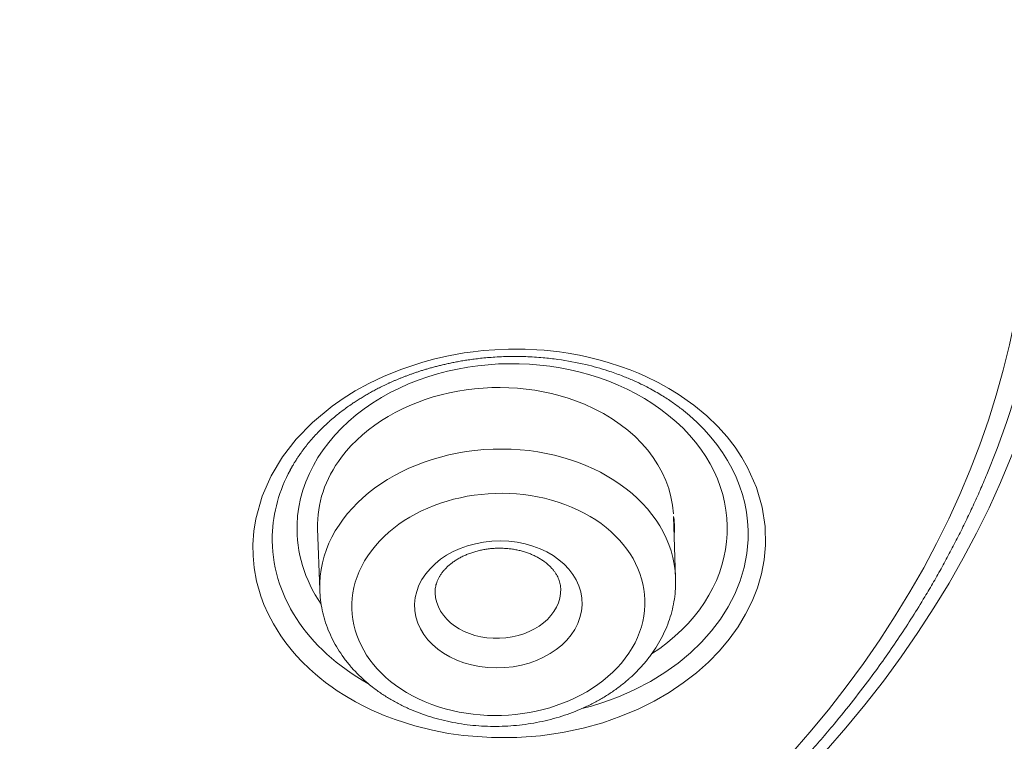
# Model space of a CAD drawing. Units: inches. Extents: x -228 to 1154, y -1050 to 832.
# Drawn here: x -24 to -14, y 244 to 251 of the extents above; entities that cross this region are included whole.
import ezdxf

# ---------------------------------------------------------------- set-up
doc = ezdxf.new("R2010")
doc.units = ezdxf.units.IN
doc.header["$MEASUREMENT"] = 0

msp = doc.modelspace()

# ---------------------------------------------------------------- linework, layer by layer
at = {"lineweight": 18}
for points in [[(-21.3171, 245.9195), (-21.3083, 246.0456), (-21.2899, 246.1626), (-21.23, 246.3766), (-21.1447, 246.5705), (-21.037, 246.7495), (-20.9067, 246.9175), (-20.7509, 247.0779), (-20.5653, 247.2315), (-20.4604, 247.305), (-20.3458, 247.3765), (-20.2182, 247.4467), (-20.0733, 247.516), (-19.9052, 247.584), (-19.7061, 247.6494), (-19.5912, 247.6803), (-19.4623, 247.7094), (-19.313, 247.7361), (-19.227, 247.7481), (-19.1311, 247.7587), (-19.0217, 247.7672), (-18.8928, 247.7725), (-18.8197, 247.7732), (-18.7336, 247.7719), (-18.6238, 247.7668), (-18.5552, 247.7617), (-18.466, 247.7528), (-18.4076, 247.7456), (-18.3264, 247.7337), (-18.2199, 247.7147), (-18.1352, 247.6967), (-18.0741, 247.6821), (-18.0241, 247.6692), (-17.9457, 247.647), (-17.8285, 247.6092), (-17.7371, 247.5756), (-17.6583, 247.5437), (-17.5898, 247.5135), (-17.4728, 247.4562), (-17.3717, 247.4004), (-17.2832, 247.3461), (-17.1349, 247.2418), (-17.0122, 247.1401), (-16.9077, 247.0393), (-16.8188, 246.94), (-16.7431, 246.8423), (-16.6786, 246.7458), (-16.6239, 246.6503), (-16.5397, 246.4609), (-16.4854, 246.2742), (-16.4578, 246.091), (-16.4544, 245.9119)], [(-17.3074, 245.6028), (-17.3273, 246.1861)], [(-20.683, 245.4879), (-20.7029, 246.0712)], [(-16.6194, 245.9676), (-16.6238, 245.8999), (-16.6316, 245.833), (-16.6427, 245.7668), (-16.6571, 245.7014), (-16.6746, 245.6369), (-16.6953, 245.5733), (-16.7456, 245.4487), (-16.8076, 245.3281), (-16.8809, 245.2117), (-16.9652, 245.0997), (-17.0604, 244.9926), (-17.1661, 244.8906), (-17.2823, 244.7943), (-17.4089, 244.7039), (-17.5457, 244.6201), (-17.6928, 244.5434), (-17.7701, 244.5079), (-17.8501, 244.4744), (-17.9327, 244.4431), (-18.018, 244.4139), (-18.106, 244.387), (-18.1968, 244.3626)], [(-16.4544, 245.9119), (-16.4673, 245.7746), (-16.4931, 245.6403), (-16.5313, 245.5092), (-16.5813, 245.3815), (-16.6426, 245.2576), (-16.715, 245.1376), (-16.7981, 245.0217), (-16.8917, 244.9104), (-16.9957, 244.8038), (-17.1099, 244.7023), (-17.234, 244.6065), (-17.3677, 244.5169), (-17.5108, 244.4339), (-17.6634, 244.358), (-17.8259, 244.2896), (-17.9989, 244.2291), (-18.1831, 244.1774), (-18.3794, 244.1356), (-18.5889, 244.1051), (-18.8129, 244.0881), (-19.0541, 244.0873), (-19.3181, 244.1074), (-19.4612, 244.1278), (-19.6133, 244.1571), (-19.7795, 244.1986), (-19.9667, 244.2583), (-20.0723, 244.2986), (-20.1937, 244.3514), (-20.2639, 244.3854), (-20.3452, 244.4282), (-20.4461, 244.4869), (-20.5171, 244.5325), (-20.5654, 244.5657), (-20.6276, 244.6112), (-20.6832, 244.6549), (-20.7241, 244.6891), (-20.7804, 244.7391), (-20.8529, 244.8097), (-20.9037, 244.8638), (-20.9427, 244.9086), (-21.0044, 244.9857), (-21.0527, 245.0532), (-21.1226, 245.1653), (-21.173, 245.2614), (-21.2117, 245.349), (-21.2417, 245.4296), (-21.2821, 245.5716), (-21.3049, 245.6968), (-21.3157, 245.8124), (-21.3171, 245.9195)], [(-19.5887, 245.4602), (-19.5887, 245.4771)]]:
    msp.add_lwpolyline(points, dxfattribs=at)
for points, knots in [([(-22.7788, 215.0386), (4.0047, 216.7464), (23.9098, 234.7634), (21.6805, 255.2808), (19.4511, 275.7982), (-4.0685, 291.0464), (-30.8521, 289.3386), (-57.6356, 287.6308), (-77.5407, 269.6138), (-75.3114, 249.0964), (-73.9546, 236.6099), (-64.5001, 225.4807), (-50.146, 219.4737)], [0, 0, 0, 0, 1, 1, 1, 2, 2, 2, 3, 3, 3, 4, 4, 4, 4]), ([(-12.2406, 271.1279), (-26.975, 277.2942), (-45.4451, 273.1428), (-53.4946, 261.8555), (-61.544, 250.5683), (-56.1248, 236.4194), (-41.3903, 230.2532), (-26.6558, 224.0869), (-8.1858, 228.2383), (-0.1363, 239.5256), (7.9131, 250.8128), (2.4939, 264.9617), (-12.2406, 271.1279), (-12.2406, 271.1279), (-12.2406, 271.1279), (-12.2406, 271.1279)], [0, 0, 0, 0, 1, 1, 1, 2, 2, 2, 3, 3, 3, 4, 4, 4, 5, 5, 5, 5]), ([(-12.4323, 270.6414), (-26.9729, 276.7266), (-45.2001, 272.6298), (-53.1437, 261.491), (-61.0873, 250.3522), (-55.7393, 236.3894), (-41.1986, 230.3042), (-26.6579, 224.2191), (-8.4308, 228.3158), (-0.4872, 239.4547), (7.4564, 250.5935), (2.1084, 264.5563), (-12.4323, 270.6414), (-12.4323, 270.6414), (-12.4323, 270.6414), (-12.4323, 270.6414)], [0, 0, 0, 0, 1, 1, 1, 2, 2, 2, 3, 3, 3, 4, 4, 4, 5, 5, 5, 5]), ([(1.7845, 243.1829), (7.1115, 255.2828), (-1.3748, 268.3998), (-17.1701, 272.4805), (-32.9653, 276.5612), (-50.0883, 270.0604), (-55.4153, 257.9605), (-57.5256, 253.1673), (-57.5256, 247.9761), (-55.4153, 243.1829)], [0, 0, 0, 0, 1, 1, 1, 2, 2, 2, 3, 3, 3, 3]), ([(-20.4527, 258.6489), (-26.8851, 261.3408), (-34.9484, 259.5285), (-38.4624, 254.601), (-41.9765, 249.6734), (-39.6107, 243.4966), (-33.1782, 240.8047), (-26.7458, 238.1127), (-18.6825, 239.9251), (-15.1684, 244.8526), (-11.6544, 249.7802), (-14.0202, 255.957), (-20.4527, 258.6489), (-20.4527, 258.6489), (-20.4527, 258.6489), (-20.4527, 258.6489)], [0, 0, 0, 0, 1, 1, 1, 2, 2, 2, 3, 3, 3, 4, 4, 4, 5, 5, 5, 5]), ([(-14.3558, 246.5819), (-12.1614, 251.8532), (-15.9608, 257.4893), (-22.8421, 259.1703), (-29.7234, 260.8513), (-37.0806, 257.9408), (-39.2751, 252.6694), (-40.0994, 250.6894), (-40.0994, 248.5619), (-39.2751, 246.5819)], [0, 0, 0, 0, 1, 1, 1, 2, 2, 2, 3, 3, 3, 3]), ([(-20.6478, 258.163), (-26.883, 260.7724), (-34.6989, 259.0157), (-38.1052, 254.2393), (-41.5115, 249.4628), (-39.2182, 243.4755), (-32.9831, 240.8661), (-26.7479, 238.2568), (-18.932, 240.0135), (-15.5257, 244.7899), (-12.1194, 249.5663), (-14.4127, 255.5537), (-20.6478, 258.163), (-20.6478, 258.163), (-20.6478, 258.163), (-20.6478, 258.163)], [0, 0, 0, 0, 1, 1, 1, 2, 2, 2, 3, 3, 3, 4, 4, 4, 5, 5, 5, 5]), ([(-22.9326, 214.7834), (-22.4776, 214.8109), (-22.0229, 214.8433), (-21.5686, 214.8806), (-21.1148, 214.9178), (-20.6615, 214.9599), (-20.2086, 215.0069), (-19.9351, 215.0352), (-19.6617, 215.0653), (-19.3886, 215.0972), (-19.1157, 215.1291), (-18.8431, 215.1628), (-18.5706, 215.1982), (-18.2985, 215.2336), (-18.0266, 215.2707), (-17.755, 215.3096), (-17.4837, 215.3485), (-17.2126, 215.3892), (-16.9418, 215.4316), (-16.6714, 215.474), (-16.4012, 215.5181), (-16.1314, 215.564), (-15.8619, 215.6099), (-15.5928, 215.6575), (-15.3239, 215.7069), (-15.0555, 215.7562), (-14.7874, 215.8072), (-14.5197, 215.8601), (-14.2524, 215.9128), (-13.9854, 215.9674), (-13.7188, 216.0237), (-13.4527, 216.0799), (-13.1869, 216.1378), (-12.9216, 216.1976), (-12.6567, 216.2572), (-12.3923, 216.3186), (-12.1282, 216.3817), (-11.8647, 216.4447), (-11.6016, 216.5095), (-11.3389, 216.5761), (-11.0768, 216.6425), (-10.8151, 216.7107), (-10.5539, 216.7806), (-10.2933, 216.8504), (-10.0331, 216.9219), (-9.7734, 216.9952), (-9.5143, 217.0683), (-9.2557, 217.1432), (-8.9976, 217.2199), (-8.7402, 217.2963), (-8.4832, 217.3746), (-8.2268, 217.4545), (-7.971, 217.5343), (-7.7158, 217.6158), (-7.4612, 217.6991), (-7.2071, 217.7822), (-6.9537, 217.867), (-6.7008, 217.9536), (-6.4487, 218.0399), (-6.1971, 218.128), (-5.9462, 218.2178), (-5.6959, 218.3074), (-5.4462, 218.3987), (-5.1972, 218.4918), (-4.9489, 218.5846), (-4.7013, 218.6791), (-4.4543, 218.7754), (-4.2081, 218.8714), (-3.9625, 218.9691), (-3.7176, 219.0686), (-3.4735, 219.1677), (-3.23, 219.2686), (-2.9873, 219.3712), (-2.7454, 219.4735), (-2.5041, 219.5776), (-2.2636, 219.6833), (-2.0239, 219.7887), (-1.785, 219.8959), (-1.5468, 220.0047), (-1.3094, 220.1133), (-1.0728, 220.2235), (-0.837, 220.3354), (-0.6019, 220.447), (-0.3677, 220.5603), (-0.1344, 220.6753), (0.0982, 220.7899), (0.33, 220.9062), (0.5608, 221.0242), (0.7909, 221.1418), (1.0201, 221.2611), (1.2484, 221.3821), (1.4759, 221.5026), (1.7025, 221.6249), (1.9282, 221.7488), (2.153, 221.8723), (2.377, 221.9975), (2.5999, 222.1244), (2.8221, 222.2508), (3.0433, 222.3789), (3.2636, 222.5086), (3.483, 222.6379), (3.7014, 222.7688), (3.9188, 222.9014), (4.1353, 223.0336), (4.3509, 223.1673), (4.5655, 223.3028), (4.7791, 223.4377), (4.9918, 223.5742), (5.2034, 223.7124), (5.4141, 223.8501), (5.6238, 223.9894), (5.8324, 224.1304), (6.0401, 224.2708), (6.2468, 224.4128), (6.4523, 224.5564), (6.657, 224.6995), (6.8605, 224.8443), (7.0629, 224.9906), (7.2645, 225.1363), (7.4649, 225.2837), (7.6641, 225.4326), (7.8625, 225.581), (8.0597, 225.731), (8.2557, 225.8825), (8.4508, 226.0334), (8.6447, 226.1859), (8.8374, 226.34), (9.1842, 226.6174), (9.527, 226.9), (9.8654, 227.1877), (10.2012, 227.4732), (10.5327, 227.7637), (10.8597, 228.0593), (11.1842, 228.3527), (11.5042, 228.651), (11.8195, 228.9543), (12.1324, 229.2552), (12.4406, 229.5611), (12.7438, 229.8717), (12.87, 230.001), (12.9953, 230.1311), (13.1197, 230.262), (13.2834, 230.4342), (13.4456, 230.6079), (13.6062, 230.783), (13.7662, 230.9573), (13.9246, 231.1331), (14.0813, 231.3103), (14.2375, 231.4867), (14.3921, 231.6646), (14.545, 231.8439), (14.6973, 232.0224), (14.848, 232.2022), (14.997, 232.3835), (15.1455, 232.564), (15.2922, 232.7459), (15.4373, 232.9291), (15.5818, 233.1115), (15.7246, 233.2953), (15.8657, 233.4804), (16.0062, 233.6648), (16.145, 233.8505), (16.2821, 234.0374), (16.4186, 234.2236), (16.5533, 234.4111), (16.6863, 234.5999), (16.8188, 234.7879), (16.9494, 234.9772), (17.0783, 235.1677), (17.2067, 235.3574), (17.3332, 235.5484), (17.4579, 235.7406), (17.5821, 235.9321), (17.7045, 236.1248), (17.825, 236.3186), (17.945, 236.5117), (18.0632, 236.706), (18.1794, 236.9014), (18.2953, 237.0961), (18.4092, 237.292), (18.5212, 237.4889), (18.6328, 237.6852), (18.7424, 237.8825), (18.8501, 238.0809), (18.9574, 238.2786), (19.0628, 238.4775), (19.1661, 238.6773), (19.2691, 238.8764), (19.3701, 239.0766), (19.469, 239.2778), (19.5677, 239.4783), (19.6643, 239.6799), (19.7589, 239.8824), (19.8532, 240.0842), (19.9454, 240.287), (20.0355, 240.4908), (20.1254, 240.6939), (20.2131, 240.8979), (20.2988, 241.1029), (20.3842, 241.3072), (20.4675, 241.5123), (20.5487, 241.7184), (20.6296, 241.9238), (20.7085, 242.1301), (20.7851, 242.3373), (20.8616, 242.5438), (20.9359, 242.7511), (21.008, 242.9592), (21.0799, 243.1668), (21.1497, 243.3751), (21.2173, 243.5842), (21.2846, 243.7927), (21.3498, 244.0019), (21.4128, 244.2118), (21.4756, 244.4213), (21.5362, 244.6314), (21.5946, 244.8421), (21.6528, 245.0524), (21.7088, 245.2633), (21.7626, 245.4748), (21.8162, 245.6859), (21.8676, 245.8975), (21.9167, 246.1097), (21.9657, 246.3215), (22.0124, 246.5338), (22.0569, 246.7466), (22.1012, 246.959), (22.1433, 247.172), (22.1831, 247.3853), (22.2228, 247.5984), (22.2602, 247.8118), (22.2952, 248.0257), (22.3303, 248.2392), (22.363, 248.4532), (22.3934, 248.6675), (22.4237, 248.8815), (22.4517, 249.0959), (22.4774, 249.3105), (22.5162, 249.6351), (22.5497, 249.9603), (22.5778, 250.286), (22.6058, 250.6113), (22.6285, 250.9371), (22.6457, 251.2632), (22.6629, 251.589), (22.6748, 251.9151), (22.6812, 252.2414), (22.6876, 252.5675), (22.6885, 252.8938), (22.6841, 253.22)], [0, 0, 0, 0, 1, 1, 1, 2, 2, 2, 3, 3, 3, 4, 4, 4, 5, 5, 5, 6, 6, 6, 7, 7, 7, 8, 8, 8, 9, 9, 9, 10, 10, 10, 11, 11, 11, 12, 12, 12, 13, 13, 13, 14, 14, 14, 15, 15, 15, 16, 16, 16, 17, 17, 17, 18, 18, 18, 19, 19, 19, 20, 20, 20, 21, 21, 21, 22, 22, 22, 23, 23, 23, 24, 24, 24, 25, 25, 25, 26, 26, 26, 27, 27, 27, 28, 28, 28, 29, 29, 29, 30, 30, 30, 31, 31, 31, 32, 32, 32, 33, 33, 33, 34, 34, 34, 35, 35, 35, 36, 36, 36, 37, 37, 37, 38, 38, 38, 39, 39, 39, 40, 40, 40, 41, 41, 41, 42, 42, 42, 43, 43, 43, 44, 44, 44, 45, 45, 45, 46, 46, 46, 47, 47, 47, 48, 48, 48, 49, 49, 49, 50, 50, 50, 51, 51, 51, 52, 52, 52, 53, 53, 53, 54, 54, 54, 55, 55, 55, 56, 56, 56, 57, 57, 57, 58, 58, 58, 59, 59, 59, 60, 60, 60, 61, 61, 61, 62, 62, 62, 63, 63, 63, 64, 64, 64, 65, 65, 65, 66, 66, 66, 67, 67, 67, 68, 68, 68, 69, 69, 69, 70, 70, 70, 71, 71, 71, 72, 72, 72, 73, 73, 73, 74, 74, 74, 75, 75, 75, 76, 76, 76, 77, 77, 77, 78, 78, 78, 79, 79, 79, 80, 80, 80, 81, 81, 81, 82, 82, 82, 83, 83, 83, 83]), ([(-17.5354, 244.8806), (-16.6768, 245.44), (-16.5728, 246.4266), (-17.303, 247.0843), (-18.0333, 247.742), (-19.3212, 247.8217), (-20.1798, 247.2623), (-20.6229, 246.9736), (-20.8841, 246.5538), (-20.8978, 246.1083)], [0, 0, 0, 0, 1, 1, 1, 2, 2, 2, 3, 3, 3, 3]), ([(-20.9621, 246.627), (-20.952, 246.6454), (-20.9494, 246.65), (-20.9469, 246.6546), (-20.9364, 246.6728), (-20.9337, 246.6773), (-20.931, 246.6818), (-20.9199, 246.7001), (-20.9171, 246.7047), (-20.9143, 246.7092), (-20.9028, 246.7273), (-20.8999, 246.7319), (-20.897, 246.7363), (-20.8851, 246.7543), (-20.882, 246.7588), (-20.879, 246.7632), (-20.8667, 246.781), (-20.8636, 246.7854), (-20.8604, 246.7898), (-20.8477, 246.8075), (-20.8444, 246.8119), (-20.8412, 246.8162), (-20.828, 246.8337), (-20.8247, 246.8381), (-20.8213, 246.8424), (-20.8077, 246.8598), (-20.8042, 246.8641), (-20.8007, 246.8684), (-20.7867, 246.8856), (-20.7831, 246.8899), (-20.7795, 246.8942), (-20.765, 246.9113), (-20.7613, 246.9155), (-20.7576, 246.9198), (-20.7426, 246.9367), (-20.7388, 246.941), (-20.735, 246.9452), (-20.7195, 246.962), (-20.7155, 246.9662), (-20.7116, 246.9704), (-20.6956, 246.9872), (-20.6916, 246.9913), (-20.6875, 246.9955), (-20.671, 247.0121), (-20.6668, 247.0163), (-20.6626, 247.0204), (-20.6456, 247.0369), (-20.6413, 247.0411), (-20.6369, 247.0452), (-20.6194, 247.0616), (-20.6149, 247.0657), (-20.6104, 247.0698), (-20.5923, 247.0861), (-20.5877, 247.0902), (-20.5831, 247.0943), (-20.5644, 247.1105), (-20.5596, 247.1146), (-20.5549, 247.1186), (-20.5355, 247.1348), (-20.5306, 247.1388), (-20.5257, 247.1428), (-20.5057, 247.1589), (-20.5006, 247.1629), (-20.4956, 247.1669), (-20.4749, 247.1829), (-20.4697, 247.1869), (-20.4644, 247.1909), (-20.4431, 247.2068), (-20.4376, 247.2107), (-20.4322, 247.2147), (-20.4101, 247.2305), (-20.4045, 247.2345), (-20.3989, 247.2384), (-20.376, 247.2542), (-20.3702, 247.2581), (-20.3644, 247.262), (-20.3585, 247.2659), (-20.3526, 247.2698), (-20.3466, 247.2737), (-20.3406, 247.2777), (-20.3346, 247.2816), (-20.3286, 247.2855), (-20.3225, 247.2894), (-20.3164, 247.2933), (-20.3102, 247.2971), (-20.304, 247.3011), (-20.2977, 247.3049), (-20.2915, 247.3088), (-20.2851, 247.3127), (-20.2788, 247.3166), (-20.2724, 247.3204), (-20.266, 247.3243), (-20.2595, 247.3282), (-20.253, 247.332), (-20.2464, 247.3359), (-20.2398, 247.3398), (-20.2331, 247.3436), (-20.2264, 247.3475), (-20.2197, 247.3513), (-20.2129, 247.3551), (-20.2061, 247.359), (-20.1992, 247.3628), (-20.1923, 247.3666), (-20.1853, 247.3705), (-20.1783, 247.3743), (-20.1713, 247.3781), (-20.1641, 247.3819), (-20.157, 247.3857), (-20.1498, 247.3895), (-20.1425, 247.3933), (-20.1352, 247.3971), (-20.1278, 247.4009), (-20.1204, 247.4047), (-20.1129, 247.4085), (-20.1054, 247.4122), (-20.0978, 247.416), (-20.0902, 247.4198), (-20.0825, 247.4235), (-20.0747, 247.4273), (-20.0669, 247.4311), (-20.0591, 247.4348), (-20.0511, 247.4386), (-20.0431, 247.4423), (-20.0351, 247.446), (-20.0269, 247.4498), (-20.0188, 247.4535), (-20.0106, 247.4572), (-20.0022, 247.461), (-19.9938, 247.4647), (-19.9854, 247.4684), (-19.9769, 247.4721), (-19.9683, 247.4758), (-19.9597, 247.4794), (-19.9509, 247.4832), (-19.9421, 247.4868), (-19.9332, 247.4905), (-19.9242, 247.4942), (-19.9152, 247.4978), (-19.9061, 247.5014), (-19.8969, 247.5051), (-19.8876, 247.5088), (-19.8783, 247.5123), (-19.8687, 247.516), (-19.8592, 247.5196), (-19.8496, 247.5232), (-19.8398, 247.5268), (-19.83, 247.5304), (-19.8202, 247.534), (-19.8101, 247.5376), (-19.8, 247.5412), (-19.7899, 247.5447), (-19.7795, 247.5483), (-19.769, 247.5518), (-19.7586, 247.5553), (-19.7478, 247.5588), (-19.7371, 247.5623), (-19.7263, 247.5658), (-19.7152, 247.5693), (-19.7041, 247.5728), (-19.6929, 247.5762), (-19.6815, 247.5797), (-19.67, 247.5831), (-19.6584, 247.5865), (-19.6466, 247.5899), (-19.6347, 247.5933), (-19.6227, 247.5966), (-19.6104, 247.6), (-19.5981, 247.6034), (-19.5857, 247.6066), (-19.573, 247.61), (-19.5602, 247.6132), (-19.5473, 247.6164), (-19.534, 247.6197), (-19.5207, 247.6229), (-19.5073, 247.626), (-19.4934, 247.6293), (-19.4794, 247.6324), (-19.4655, 247.6355), (-19.4508, 247.6386), (-19.4362, 247.6417), (-19.4215, 247.6447), (-19.4061, 247.6478), (-19.3906, 247.6508), (-19.3751, 247.6536), (-19.3588, 247.6566), (-19.3424, 247.6595), (-19.326, 247.6623), (-19.3086, 247.6652), (-19.2912, 247.6679), (-19.2738, 247.6705), (-19.2552, 247.6733), (-19.2366, 247.6759), (-19.2179, 247.6783), (-19.1979, 247.6809), (-19.1779, 247.6833), (-19.1578, 247.6855), (-19.136, 247.6878), (-19.1142, 247.69), (-19.0923, 247.6919), (-19.0684, 247.694), (-19.0444, 247.6958), (-19.0205, 247.6973), (-18.9935, 247.699), (-18.9664, 247.7003), (-18.9394, 247.7013), (-18.9079, 247.7024), (-18.8764, 247.7031), (-18.8449, 247.7032), (-18.8062, 247.7034), (-18.7675, 247.7028), (-18.7289, 247.7015), (-18.6742, 247.6996), (-18.6195, 247.6963), (-18.565, 247.6914), (-18.5175, 247.6871), (-18.4701, 247.6817), (-18.4228, 247.6751), (-18.3345, 247.6629), (-18.2466, 247.6465), (-18.1598, 247.6259), (-18.0886, 247.6091), (-18.0182, 247.5894), (-17.9486, 247.5668), (-17.9053, 247.5528), (-17.8624, 247.5376), (-17.82, 247.5213), (-17.7863, 247.5083), (-17.7529, 247.4946), (-17.7199, 247.4802), (-17.6916, 247.4679), (-17.6636, 247.4551), (-17.6358, 247.4417), (-17.6112, 247.4298), (-17.5868, 247.4175), (-17.5627, 247.4048), (-17.5407, 247.3932), (-17.519, 247.3813), (-17.4975, 247.369), (-17.4776, 247.3577), (-17.4579, 247.3461), (-17.4385, 247.3342), (-17.421, 247.3235), (-17.4037, 247.3125), (-17.3866, 247.3014), (-17.3704, 247.2908), (-17.3545, 247.2801), (-17.3386, 247.2691), (-17.3236, 247.2587), (-17.3088, 247.2481), (-17.2941, 247.2373), (-17.28, 247.227), (-17.2662, 247.2165), (-17.2524, 247.2058)], [0, 0, 0, 0, 1, 1, 1, 2, 2, 2, 3, 3, 3, 4, 4, 4, 5, 5, 5, 6, 6, 6, 7, 7, 7, 8, 8, 8, 9, 9, 9, 10, 10, 10, 11, 11, 11, 12, 12, 12, 13, 13, 13, 14, 14, 14, 15, 15, 15, 16, 16, 16, 17, 17, 17, 18, 18, 18, 19, 19, 19, 20, 20, 20, 21, 21, 21, 22, 22, 22, 23, 23, 23, 24, 24, 24, 25, 25, 25, 26, 26, 26, 27, 27, 27, 28, 28, 28, 29, 29, 29, 30, 30, 30, 31, 31, 31, 32, 32, 32, 33, 33, 33, 34, 34, 34, 35, 35, 35, 36, 36, 36, 37, 37, 37, 38, 38, 38, 39, 39, 39, 40, 40, 40, 41, 41, 41, 42, 42, 42, 43, 43, 43, 44, 44, 44, 45, 45, 45, 46, 46, 46, 47, 47, 47, 48, 48, 48, 49, 49, 49, 50, 50, 50, 51, 51, 51, 52, 52, 52, 53, 53, 53, 54, 54, 54, 55, 55, 55, 56, 56, 56, 57, 57, 57, 58, 58, 58, 59, 59, 59, 60, 60, 60, 61, 61, 61, 62, 62, 62, 63, 63, 63, 64, 64, 64, 65, 65, 65, 66, 66, 66, 67, 67, 67, 68, 68, 68, 69, 69, 69, 70, 70, 70, 71, 71, 71, 72, 72, 72, 73, 73, 73, 74, 74, 74, 75, 75, 75, 76, 76, 76, 77, 77, 77, 78, 78, 78, 79, 79, 79, 80, 80, 80, 81, 81, 81, 82, 82, 82, 83, 83, 83, 84, 84, 84, 84]), ([(-18.1711, 247.2492), (-18.9786, 247.5907), (-20.0112, 247.366), (-20.4774, 246.7471), (-20.6329, 246.5407), (-20.7109, 246.3068), (-20.7029, 246.0712)], [0, 0, 0, 0, 1, 1, 1, 2, 2, 2, 2]), ([(-17.3074, 245.6028), (-17.3314, 246.309), (-18.1065, 246.8557), (-19.0387, 246.8239), (-19.9708, 246.7922), (-20.707, 246.1941), (-20.683, 245.4879)], [0, 0, 0, 0, 1, 1, 1, 2, 2, 2, 2]), ([(-33.0673, 240.8081), (-33.0019, 240.7807), (-32.9364, 240.7539), (-32.8707, 240.7275), (-32.8048, 240.701), (-32.7387, 240.675), (-32.6724, 240.6494), (-32.6059, 240.6238), (-32.5393, 240.5987), (-32.4724, 240.5741), (-32.4054, 240.5493), (-32.3382, 240.5251), (-32.2708, 240.5013), (-32.2032, 240.4775), (-32.1355, 240.4541), (-32.0676, 240.4312), (-31.9996, 240.4083), (-31.9313, 240.3858), (-31.8629, 240.3638), (-31.7944, 240.3417), (-31.7257, 240.3202), (-31.6568, 240.2991), (-31.5878, 240.2779), (-31.5186, 240.2572), (-31.4493, 240.237), (-31.3808, 240.2171), (-31.3122, 240.1976), (-31.2434, 240.1786), (-31.1745, 240.1595), (-31.1055, 240.1409), (-31.0363, 240.1228), (-30.967, 240.1046), (-30.8976, 240.0869), (-30.828, 240.0697), (-30.7583, 240.0524), (-30.6885, 240.0356), (-30.6186, 240.0193), (-30.5466, 240.0024), (-30.4744, 239.9861), (-30.4021, 239.9702), (-30.3296, 239.9543), (-30.2571, 239.939), (-30.1845, 239.9241), (-30.1117, 239.9092), (-30.0388, 239.8947), (-29.9659, 239.8808), (-29.8928, 239.8669), (-29.8196, 239.8534), (-29.7463, 239.8405), (-29.674, 239.8277), (-29.6015, 239.8154), (-29.529, 239.8035), (-29.4564, 239.7917), (-29.3837, 239.7803), (-29.3109, 239.7695), (-29.2381, 239.7586), (-29.1652, 239.7482), (-29.0922, 239.7382), (-29.0191, 239.7283), (-28.9459, 239.7189), (-28.8727, 239.7099), (-28.7994, 239.7009), (-28.7261, 239.6924), (-28.6527, 239.6844), (-28.5792, 239.6764), (-28.5057, 239.6689), (-28.4321, 239.6618), (-28.3585, 239.6548), (-28.2848, 239.6482), (-28.2111, 239.6421), (-28.1373, 239.636), (-28.0635, 239.6304), (-27.9897, 239.6253), (-27.9158, 239.6202), (-27.8419, 239.6156), (-27.7679, 239.6114), (-27.6939, 239.6073), (-27.6199, 239.6036), (-27.5459, 239.6004), (-27.4718, 239.5972), (-27.3977, 239.5945), (-27.3236, 239.5923), (-27.2495, 239.5901), (-27.1754, 239.5884), (-27.1012, 239.5871), (-27.0271, 239.5859), (-26.9529, 239.5851), (-26.8788, 239.5848), (-26.8046, 239.5846), (-26.7304, 239.5848), (-26.6563, 239.5855), (-26.5821, 239.5862), (-26.508, 239.5873), (-26.4338, 239.589), (-26.3597, 239.5907), (-26.2856, 239.5928), (-26.2115, 239.5954), (-26.1374, 239.5981), (-26.0634, 239.6012), (-25.9893, 239.6048), (-25.9153, 239.6084), (-25.8414, 239.6125), (-25.7674, 239.6171), (-25.6935, 239.6216), (-25.6196, 239.6267), (-25.5458, 239.6322), (-25.472, 239.6378), (-25.3982, 239.6438), (-25.3245, 239.6503), (-25.2509, 239.6568), (-25.1773, 239.6638), (-25.1037, 239.6712), (-25.0302, 239.6787), (-24.9568, 239.6866), (-24.8834, 239.6951), (-24.81, 239.7035), (-24.7368, 239.7124), (-24.6636, 239.7218), (-24.5905, 239.7311), (-24.5174, 239.741), (-24.4444, 239.7513), (-24.3238, 239.7684), (-24.2034, 239.7869), (-24.0832, 239.8066), (-23.9633, 239.8263), (-23.8437, 239.8473), (-23.7242, 239.8696), (-23.6051, 239.8919), (-23.4862, 239.9155), (-23.3676, 239.9404), (-23.2494, 239.9653), (-23.1314, 239.9914), (-23.0138, 240.0189), (-22.9159, 240.0418), (-22.8182, 240.0656), (-22.7207, 240.0903), (-22.6503, 240.1081), (-22.5801, 240.1264), (-22.5099, 240.1452), (-22.4399, 240.164), (-22.3701, 240.1832), (-22.3003, 240.203), (-22.2308, 240.2226), (-22.1613, 240.2428), (-22.0921, 240.2634), (-22.0229, 240.284), (-21.954, 240.3051), (-21.8851, 240.3266), (-21.8165, 240.3481), (-21.748, 240.3701), (-21.6796, 240.3925), (-21.6114, 240.4149), (-21.5434, 240.4378), (-21.4756, 240.4611), (-21.4079, 240.4844), (-21.3404, 240.5081), (-21.2731, 240.5323), (-21.2059, 240.5565), (-21.1389, 240.5811), (-21.0721, 240.6062), (-21.0055, 240.6313), (-20.9391, 240.6568), (-20.8729, 240.6827), (-20.8068, 240.7087), (-20.741, 240.735), (-20.6753, 240.7619), (-20.6098, 240.7886), (-20.5446, 240.8159), (-20.4795, 240.8436), (-20.4146, 240.8712), (-20.35, 240.8993), (-20.2855, 240.9279), (-20.2213, 240.9563), (-20.1572, 240.9853), (-20.0934, 241.0147), (-20.0298, 241.044), (-19.9664, 241.0738), (-19.9032, 241.104), (-19.8403, 241.1341), (-19.7775, 241.1648), (-19.715, 241.1958), (-19.6527, 241.2268), (-19.5907, 241.2582), (-19.5289, 241.2901), (-19.4673, 241.3219), (-19.4059, 241.3541), (-19.3448, 241.3868), (-19.2839, 241.4194), (-19.2233, 241.4525), (-19.1629, 241.486), (-19.1027, 241.5194), (-19.0428, 241.5532), (-18.9832, 241.5875), (-18.9238, 241.6217), (-18.8646, 241.6563), (-18.8057, 241.6914), (-18.7471, 241.7263), (-18.6887, 241.7617), (-18.6306, 241.7976), (-18.5727, 241.8333), (-18.5151, 241.8695), (-18.4578, 241.9061), (-18.4007, 241.9426), (-18.3439, 241.9795), (-18.2874, 242.0169), (-18.2311, 242.0541), (-18.1751, 242.0917), (-18.1195, 242.1299), (-18.0714, 242.1628), (-18.0235, 242.1961), (-17.9758, 242.2297), (-17.9283, 242.2632), (-17.8811, 242.297), (-17.8341, 242.3311), (-17.7873, 242.3652), (-17.7407, 242.3995), (-17.6943, 242.4342), (-17.6481, 242.4688), (-17.6022, 242.5037), (-17.5565, 242.5389), (-17.4971, 242.5847), (-17.4381, 242.631), (-17.3796, 242.6779), (-17.3214, 242.7246), (-17.2635, 242.7718), (-17.2062, 242.8196), (-17.1491, 242.8671), (-17.0925, 242.9152), (-17.0363, 242.9638), (-16.9805, 243.0122), (-16.925, 243.0612), (-16.8701, 243.1106), (-16.8218, 243.1541), (-16.7739, 243.198), (-16.7264, 243.2423), (-16.6791, 243.2864), (-16.6321, 243.331), (-16.5856, 243.3759), (-16.5393, 243.4206), (-16.4933, 243.4658), (-16.4478, 243.5113), (-16.4024, 243.5567), (-16.3575, 243.6024), (-16.3129, 243.6486), (-16.2686, 243.6945), (-16.2246, 243.7409), (-16.1811, 243.7876), (-16.1378, 243.8342), (-16.0949, 243.8811), (-16.0524, 243.9284), (-16.0101, 243.9755), (-15.9682, 244.023), (-15.9268, 244.0709), (-15.8856, 244.1186), (-15.8447, 244.1666), (-15.8044, 244.215), (-15.7416, 244.2903), (-15.68, 244.3665), (-15.6194, 244.4436), (-15.5593, 244.5201), (-15.5003, 244.5976), (-15.4425, 244.6759), (-15.3976, 244.7366), (-15.3535, 244.7978), (-15.31, 244.8596), (-15.2668, 244.921), (-15.2243, 244.983), (-15.1826, 245.0455), (-15.141, 245.1076), (-15.1002, 245.1703), (-15.0601, 245.2334), (-15.0203, 245.2962), (-14.9811, 245.3595), (-14.9428, 245.4233), (-14.9146, 245.4702), (-14.8868, 245.5174), (-14.8594, 245.5648), (-14.8321, 245.6121), (-14.8052, 245.6596), (-14.7788, 245.7074), (-14.7525, 245.755), (-14.7265, 245.8028), (-14.7011, 245.8509), (-14.6757, 245.8988), (-14.6507, 245.947), (-14.6262, 245.9954), (-14.6018, 246.0436), (-14.5778, 246.0921), (-14.5542, 246.1407), (-14.5308, 246.1893), (-14.5077, 246.238), (-14.4852, 246.287), (-14.4627, 246.3358), (-14.4406, 246.3848), (-14.419, 246.434), (-14.3975, 246.4831), (-14.3764, 246.5324), (-14.3558, 246.5819)], [0, 0, 0, 0, 1, 1, 1, 2, 2, 2, 3, 3, 3, 4, 4, 4, 5, 5, 5, 6, 6, 6, 7, 7, 7, 8, 8, 8, 9, 9, 9, 10, 10, 10, 11, 11, 11, 12, 12, 12, 13, 13, 13, 14, 14, 14, 15, 15, 15, 16, 16, 16, 17, 17, 17, 18, 18, 18, 19, 19, 19, 20, 20, 20, 21, 21, 21, 22, 22, 22, 23, 23, 23, 24, 24, 24, 25, 25, 25, 26, 26, 26, 27, 27, 27, 28, 28, 28, 29, 29, 29, 30, 30, 30, 31, 31, 31, 32, 32, 32, 33, 33, 33, 34, 34, 34, 35, 35, 35, 36, 36, 36, 37, 37, 37, 38, 38, 38, 39, 39, 39, 40, 40, 40, 41, 41, 41, 42, 42, 42, 43, 43, 43, 44, 44, 44, 45, 45, 45, 46, 46, 46, 47, 47, 47, 48, 48, 48, 49, 49, 49, 50, 50, 50, 51, 51, 51, 52, 52, 52, 53, 53, 53, 54, 54, 54, 55, 55, 55, 56, 56, 56, 57, 57, 57, 58, 58, 58, 59, 59, 59, 60, 60, 60, 61, 61, 61, 62, 62, 62, 63, 63, 63, 64, 64, 64, 65, 65, 65, 66, 66, 66, 67, 67, 67, 68, 68, 68, 69, 69, 69, 70, 70, 70, 71, 71, 71, 72, 72, 72, 73, 73, 73, 74, 74, 74, 75, 75, 75, 76, 76, 76, 77, 77, 77, 78, 78, 78, 79, 79, 79, 80, 80, 80, 81, 81, 81, 82, 82, 82, 83, 83, 83, 84, 84, 84, 85, 85, 85, 86, 86, 86, 87, 87, 87, 88, 88, 88, 89, 89, 89, 90, 90, 90, 91, 91, 91, 92, 92, 92, 93, 93, 93, 94, 94, 94, 95, 95, 95, 96, 96, 96, 97, 97, 97, 98, 98, 98, 99, 99, 99, 99]), ([(-19.6836, 244.4281), (-19.0186, 244.1469), (-18.1682, 244.332), (-17.7843, 244.8416), (-17.4004, 245.3513), (-17.6284, 245.9924), (-18.2935, 246.2737), (-18.9585, 246.555), (-19.8089, 246.3699), (-20.1928, 245.8602), (-20.5766, 245.3506), (-20.3487, 244.7094), (-19.6836, 244.4281)], [0, 0, 0, 0, 1, 1, 1, 2, 2, 2, 3, 3, 3, 4, 4, 4, 4]), ([(-19.7828, 245.3537), (-19.7933, 245.0211), (-19.4462, 244.7502), (-19.0075, 244.7486), (-18.5688, 244.7471), (-18.2047, 245.0155), (-18.1942, 245.3481), (-18.1838, 245.6808), (-18.5309, 245.9517), (-18.9696, 245.9532), (-19.4083, 245.9548), (-19.7724, 245.6864), (-19.7828, 245.3537), (-19.7828, 245.3537), (-19.7828, 245.3537), (-19.7828, 245.3537)], [0, 0, 0, 0, 1, 1, 1, 2, 2, 2, 3, 3, 3, 4, 4, 4, 5, 5, 5, 5]), ([(-19.5887, 245.4771), (-19.5885, 245.4849), (-19.5879, 245.4927), (-19.5869, 245.5005), (-19.586, 245.5084), (-19.5846, 245.5162), (-19.583, 245.524), (-19.5813, 245.532), (-19.5792, 245.5399), (-19.5768, 245.5477), (-19.5744, 245.5559), (-19.5715, 245.5639), (-19.5683, 245.5717), (-19.5651, 245.5799), (-19.5614, 245.588), (-19.5575, 245.5959), (-19.5533, 245.6042), (-19.5488, 245.6123), (-19.544, 245.6202), (-19.539, 245.6285), (-19.5337, 245.6365), (-19.528, 245.6444), (-19.5221, 245.6527), (-19.5159, 245.6607), (-19.5094, 245.6685), (-19.5025, 245.6767), (-19.4953, 245.6847), (-19.4878, 245.6924), (-19.48, 245.7005), (-19.4719, 245.7083), (-19.4635, 245.7159), (-19.455, 245.7235), (-19.4462, 245.7308), (-19.4373, 245.7379), (-19.4279, 245.7453), (-19.4183, 245.7523), (-19.4086, 245.7591), (-19.3983, 245.7661), (-19.3878, 245.7729), (-19.3772, 245.7793), (-19.3661, 245.7859), (-19.3549, 245.7922), (-19.3435, 245.7982), (-19.3318, 245.8043), (-19.3199, 245.8101), (-19.3078, 245.8155), (-19.2955, 245.8211), (-19.283, 245.8263), (-19.2703, 245.8312), (-19.2574, 245.8361), (-19.2443, 245.8408), (-19.2311, 245.845), (-19.2177, 245.8493), (-19.2041, 245.8533), (-19.1905, 245.8569), (-19.1766, 245.8605), (-19.1627, 245.8638), (-19.1487, 245.8667), (-19.1345, 245.8697), (-19.1203, 245.8722), (-19.106, 245.8744), (-19.0915, 245.8766), (-19.0771, 245.8785), (-19.0626, 245.8799), (-19.048, 245.8814), (-19.0334, 245.8825), (-19.0187, 245.8832), (-19.0041, 245.8839), (-18.9894, 245.8842), (-18.9748, 245.8842), (-18.9601, 245.8841), (-18.9455, 245.8837), (-18.9309, 245.8829), (-18.9164, 245.8821), (-18.9019, 245.8809), (-18.8874, 245.8793), (-18.8731, 245.8778), (-18.8588, 245.8759), (-18.8446, 245.8736), (-18.8306, 245.8713), (-18.8166, 245.8686), (-18.8027, 245.8656), (-18.789, 245.8626), (-18.7754, 245.8593), (-18.7619, 245.8556), (-18.7487, 245.8519), (-18.7355, 245.8479), (-18.7225, 245.8436), (-18.7098, 245.8393), (-18.6972, 245.8346), (-18.6848, 245.8297), (-18.6726, 245.8248), (-18.6606, 245.8196), (-18.6488, 245.814), (-18.6374, 245.8086), (-18.6261, 245.8028), (-18.6149, 245.7968), (-18.6042, 245.7909), (-18.5936, 245.7846), (-18.5832, 245.7781), (-18.5733, 245.7718), (-18.5635, 245.7651), (-18.5539, 245.7582), (-18.5268, 245.7374), (-18.5145, 245.7267), (-18.5028, 245.7154), (-18.4953, 245.7082), (-18.488, 245.7007), (-18.4811, 245.693), (-18.4744, 245.6856), (-18.4681, 245.6779), (-18.462, 245.6701), (-18.4562, 245.6625), (-18.4507, 245.6548), (-18.4456, 245.6468), (-18.4406, 245.6392), (-18.436, 245.6315), (-18.4317, 245.6235), (-18.4276, 245.6159), (-18.4238, 245.6081), (-18.4203, 245.6001), (-18.417, 245.5925), (-18.4139, 245.5847), (-18.4113, 245.5768), (-18.4087, 245.5692), (-18.4064, 245.5614), (-18.4045, 245.5535), (-18.4027, 245.5459), (-18.4012, 245.5382), (-18.4, 245.5304), (-18.3985, 245.5206), (-18.3976, 245.5108), (-18.3973, 245.501)], [0, 0, 0, 0, 1, 1, 1, 2, 2, 2, 3, 3, 3, 4, 4, 4, 5, 5, 5, 6, 6, 6, 7, 7, 7, 8, 8, 8, 9, 9, 9, 10, 10, 10, 11, 11, 11, 12, 12, 12, 13, 13, 13, 14, 14, 14, 15, 15, 15, 16, 16, 16, 17, 17, 17, 18, 18, 18, 19, 19, 19, 20, 20, 20, 21, 21, 21, 22, 22, 22, 23, 23, 23, 24, 24, 24, 25, 25, 25, 26, 26, 26, 27, 27, 27, 28, 28, 28, 29, 29, 29, 30, 30, 30, 31, 31, 31, 32, 32, 32, 33, 33, 33, 34, 34, 34, 35, 35, 35, 36, 36, 36, 37, 37, 37, 38, 38, 38, 39, 39, 39, 40, 40, 40, 41, 41, 41, 42, 42, 42, 43, 43, 43, 44, 44, 44, 44]), ([(-19.8064, 244.3481), (-19.7735, 244.3342), (-19.7402, 244.3213), (-19.7066, 244.3093), (-19.6727, 244.2972), (-19.6385, 244.2861), (-19.604, 244.2759), (-19.5693, 244.2657), (-19.5343, 244.2565), (-19.4991, 244.2482), (-19.4637, 244.2399), (-19.428, 244.2325), (-19.3922, 244.2261), (-19.3562, 244.2196), (-19.3201, 244.2141), (-19.2839, 244.2096), (-19.2475, 244.2051), (-19.211, 244.2015), (-19.1744, 244.1988), (-19.1377, 244.1962), (-19.101, 244.1945), (-19.0643, 244.1938), (-19.0275, 244.193), (-18.9907, 244.1933), (-18.9539, 244.1944), (-18.9171, 244.1956), (-18.8804, 244.1977), (-18.8437, 244.2008), (-18.8071, 244.2039), (-18.7706, 244.2079), (-18.7341, 244.2129), (-18.6978, 244.2178), (-18.6616, 244.2237), (-18.6256, 244.2306), (-18.5897, 244.2374), (-18.5539, 244.2452), (-18.5184, 244.2539), (-18.4831, 244.2626), (-18.448, 244.2722), (-18.4132, 244.2828), (-18.3785, 244.2933), (-18.3442, 244.3047), (-18.3102, 244.3171), (-18.2764, 244.3295), (-18.2429, 244.3427), (-18.2098, 244.3569), (-18.177, 244.371), (-18.1446, 244.3861), (-18.1126, 244.402), (-18.0809, 244.4179), (-18.0496, 244.4347), (-18.0188, 244.4524), (-17.9884, 244.4699), (-17.9584, 244.4884), (-17.929, 244.5078), (-17.8999, 244.527), (-17.8714, 244.5472), (-17.8435, 244.5682), (-17.8159, 244.5891), (-17.7889, 244.6109), (-17.7627, 244.6335), (-17.7551, 244.6401), (-17.7475, 244.6468), (-17.74, 244.6535), (-17.7182, 244.6731), (-17.697, 244.6933), (-17.6764, 244.7141), (-17.656, 244.7348), (-17.6362, 244.7561), (-17.617, 244.778), (-17.5947, 244.8035), (-17.5733, 244.8298), (-17.5529, 244.8568), (-17.5327, 244.8837), (-17.5134, 244.9113), (-17.4953, 244.9396), (-17.4773, 244.9678), (-17.4603, 244.9967), (-17.4446, 245.0263), (-17.4289, 245.0556), (-17.4144, 245.0856), (-17.4012, 245.1162), (-17.388, 245.1466), (-17.3761, 245.1777), (-17.3656, 245.2091), (-17.355, 245.2405), (-17.3459, 245.2723), (-17.3381, 245.3044), (-17.3303, 245.3365), (-17.324, 245.3689), (-17.319, 245.4016), (-17.3141, 245.4342), (-17.3107, 245.467), (-17.3087, 245.4999), (-17.3077, 245.517), (-17.3071, 245.5342), (-17.3068, 245.5514), (-17.3066, 245.5685), (-17.3068, 245.5857), (-17.3074, 245.6028)], [0, 0, 0, 0, 1, 1, 1, 2, 2, 2, 3, 3, 3, 4, 4, 4, 5, 5, 5, 6, 6, 6, 7, 7, 7, 8, 8, 8, 9, 9, 9, 10, 10, 10, 11, 11, 11, 12, 12, 12, 13, 13, 13, 14, 14, 14, 15, 15, 15, 16, 16, 16, 17, 17, 17, 18, 18, 18, 19, 19, 19, 20, 20, 20, 21, 21, 21, 22, 22, 22, 23, 23, 23, 24, 24, 24, 25, 25, 25, 26, 26, 26, 27, 27, 27, 28, 28, 28, 29, 29, 29, 30, 30, 30, 31, 31, 31, 32, 32, 32, 33, 33, 33, 33]), ([(-19.8064, 244.3481), (-19.839, 244.3619), (-19.8713, 244.3767), (-19.9031, 244.3924), (-19.9346, 244.408), (-19.9656, 244.4246), (-19.9961, 244.4421), (-20.0264, 244.4594), (-20.0561, 244.4777), (-20.0852, 244.497), (-20.1141, 244.5161), (-20.1423, 244.5361), (-20.1698, 244.557), (-20.2109, 244.589), (-20.2346, 244.6087), (-20.2576, 244.6291), (-20.2804, 244.6494), (-20.3026, 244.6704), (-20.3241, 244.6921), (-20.348, 244.7161), (-20.371, 244.741), (-20.393, 244.7668), (-20.4148, 244.7923), (-20.4357, 244.8187), (-20.4555, 244.8458), (-20.4752, 244.8729), (-20.4939, 244.9007), (-20.5114, 244.9292), (-20.5289, 244.9575), (-20.5451, 244.9866), (-20.5602, 245.0162), (-20.5752, 245.0458), (-20.589, 245.0761), (-20.6014, 245.1068), (-20.6138, 245.1375), (-20.6249, 245.1686), (-20.6346, 245.2002), (-20.6443, 245.2318), (-20.6526, 245.2638), (-20.6595, 245.2961), (-20.6663, 245.3283), (-20.6718, 245.3609), (-20.6757, 245.3936), (-20.6795, 245.4249), (-20.6819, 245.4564), (-20.683, 245.4879)], [0, 0, 0, 0, 1, 1, 1, 2, 2, 2, 3, 3, 3, 4, 4, 4, 5, 5, 5, 6, 6, 6, 7, 7, 7, 8, 8, 8, 9, 9, 9, 10, 10, 10, 11, 11, 11, 12, 12, 12, 13, 13, 13, 14, 14, 14, 15, 15, 15, 15]), ([(-19.5887, 245.4602), (-19.5801, 245.211), (-19.3065, 245.018), (-18.9775, 245.0293), (-18.6485, 245.0406), (-18.3887, 245.2517), (-18.3973, 245.5009)], [0, 0, 0, 0, 1, 1, 1, 2, 2, 2, 2])]:
    msp.add_open_spline(points, degree=3, knots=knots, dxfattribs=at)
for points in [[(-17.3284, 246.2097), (-17.3539, 246.646), (-17.6716, 247.038), (-18.1711, 247.2492)], [(-16.6194, 245.9676), (-16.6012, 246.4309), (-16.8295, 246.8774), (-17.2525, 247.2058)], [(-20.9618, 246.6268), (-21.067, 246.4358), (-21.1257, 246.2226), (-21.133, 246.0046)], [(-17.3208, 245.997), (-17.3159, 246.0563), (-17.3169, 246.1159), (-17.3237, 246.1749)], [(-20.8978, 246.1083), (-20.9059, 245.8458), (-20.8275, 245.586), (-20.67, 245.3528)], [(-21.1327, 246.0046), (-21.1478, 245.4497), (-20.8099, 244.9272), (-20.2256, 244.6018)]]:
    msp.add_open_spline(points, degree=3, dxfattribs=at)

doc.saveas('drawing.dxf')
